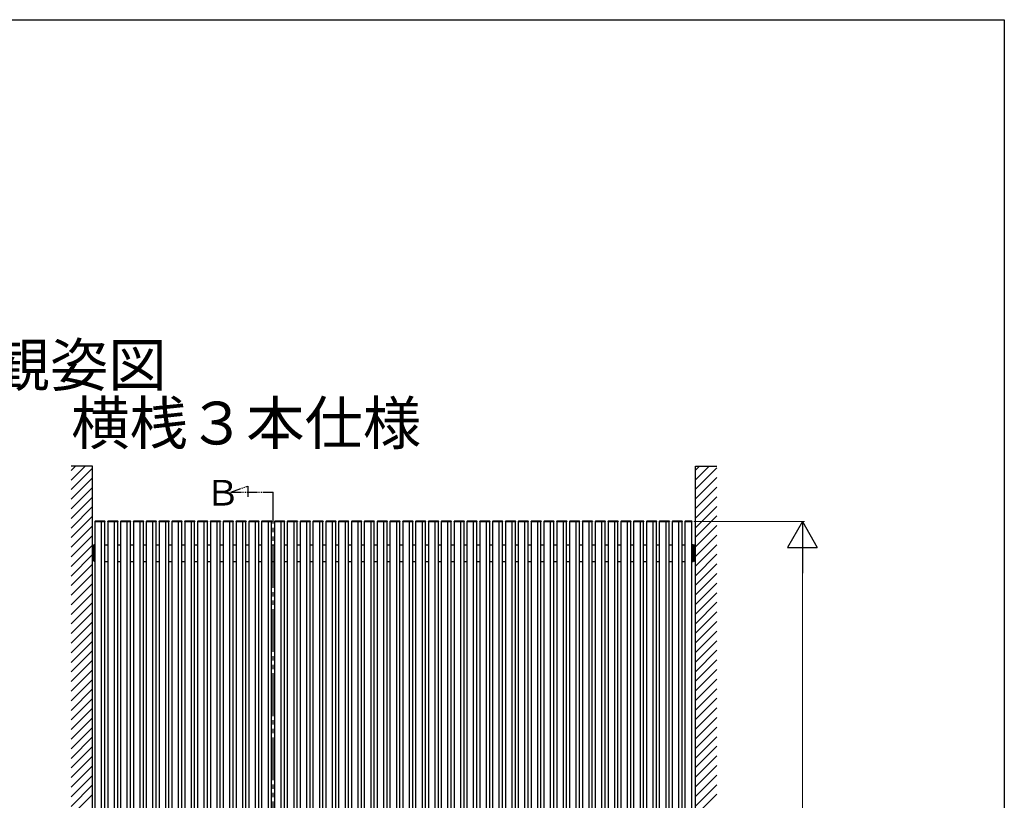
# Model space of a CAD drawing. Extents: x 0 to 1980, y 0 to 3204.
# Drawn here: x 1519 to 1980, y 2755 to 3120 of the extents above; entities that cross this region are included whole.
import ezdxf

# ---------------------------------------------------------------- set-up
doc = ezdxf.new("R2010")
doc.units = 0
doc.linetypes.add('YDIVIDE_1', pattern=[15, 10, -1, 1, -1, 1, -1])
doc.layers.add('USER1', color=3, linetype='CONTINUOUS')
doc.layers.add('YKK_ZWAK', color=7, linetype='CONTINUOUS')
doc.layers.add('YKK_A1', color=4, linetype='CONTINUOUS', lineweight=30)
doc.layers.add('YKK_D', color=6, linetype='CONTINUOUS', lineweight=13)
doc.styles.get("Standard").update_dxf_attribs({"font": 'txt', "bigfont": 'BIGFONT'})

msp = doc.modelspace()

# ---------------------------------------------------------------- linework, layer by layer
at = {"layer": 'YKK_A1'}
for p, q in [((1543.54, 2909.12), (1545.56, 2911.14)), ((1543.54, 2904.63), (1550.05, 2911.14)), ((1835.54, 2904.77), (1841.91, 2911.14)), ((1835.54, 2909.26), (1837.42, 2911.14)), ((1543.54, 2900.14), (1553.54, 2910.14)), ((1835.54, 2900.28), (1845.54, 2910.28)), ((1543.54, 2895.65), (1553.54, 2905.65)), ((1835.54, 2895.79), (1845.54, 2905.79)), ((1543.54, 2891.16), (1553.54, 2901.16)), ((1835.54, 2891.3), (1845.54, 2901.3)), ((1543.54, 2886.67), (1553.54, 2896.67)), ((1835.54, 2886.81), (1845.54, 2896.81)), ((1835.54, 2882.32), (1845.54, 2892.32)), ((1543.54, 2882.18), (1553.54, 2892.18)), ((1543.54, 2877.69), (1553.54, 2887.69)), ((1835.54, 2877.83), (1845.54, 2887.83)), ((1543.54, 2873.2), (1553.54, 2883.2)), ((1559.29, 2533.24), (1559.29, 2885.24)), ((1565.29, 2533.24), (1565.29, 2885.24)), ((1571.29, 2533.24), (1571.29, 2885.24)), ((1577.29, 2533.24), (1577.29, 2885.24)), ((1583.29, 2533.24), (1583.29, 2885.24)), ((1589.29, 2533.24), (1589.29, 2885.24)), ((1595.29, 2533.24), (1595.29, 2885.24)), ((1601.29, 2533.24), (1601.29, 2885.24)), ((1607.29, 2533.24), (1607.29, 2885.24)), ((1613.29, 2533.24), (1613.29, 2885.24)), ((1619.29, 2533.24), (1619.29, 2885.24)), ((1625.29, 2533.24), (1625.29, 2885.24)), ((1631.29, 2533.24), (1631.29, 2885.24)), ((1637.29, 2533.24), (1637.29, 2885.24)), ((1643.29, 2533.24), (1643.29, 2885.24)), ((1649.29, 2533.24), (1649.29, 2885.24)), ((1655.29, 2533.24), (1655.29, 2885.24)), ((1661.29, 2533.24), (1661.29, 2885.24)), ((1667.29, 2533.24), (1667.29, 2885.24)), ((1673.29, 2533.24), (1673.29, 2885.24)), ((1679.29, 2533.24), (1679.29, 2885.24)), ((1685.29, 2533.24), (1685.29, 2885.24)), ((1691.29, 2533.24), (1691.29, 2885.24)), ((1697.29, 2533.24), (1697.29, 2885.24)), ((1703.29, 2533.24), (1703.29, 2885.24)), ((1709.29, 2533.24), (1709.29, 2885.24)), ((1715.29, 2533.24), (1715.29, 2885.24)), ((1721.29, 2533.24), (1721.29, 2885.24)), ((1727.29, 2533.24), (1727.29, 2885.24)), ((1733.29, 2533.24), (1733.29, 2885.24)), ((1739.29, 2533.24), (1739.29, 2885.24)), ((1745.29, 2533.24), (1745.29, 2885.24)), ((1751.29, 2533.24), (1751.29, 2885.24)), ((1757.29, 2533.24), (1757.29, 2885.24)), ((1763.29, 2533.24), (1763.29, 2885.24)), ((1769.29, 2533.24), (1769.29, 2885.24)), ((1775.29, 2533.24), (1775.29, 2885.24)), ((1781.29, 2533.24), (1781.29, 2885.24)), ((1787.29, 2533.24), (1787.29, 2885.24)), ((1793.29, 2533.24), (1793.29, 2885.24)), ((1799.29, 2533.24), (1799.29, 2885.24)), ((1805.29, 2533.24), (1805.29, 2885.24)), ((1811.29, 2533.24), (1811.29, 2885.24)), ((1817.29, 2533.24), (1817.29, 2885.24)), ((1823.29, 2533.24), (1823.29, 2885.24)), ((1829.29, 2533.24), (1829.29, 2885.24)), ((1835.54, 2873.34), (1845.54, 2883.34)), ((1543.54, 2868.71), (1553.54, 2878.71)), ((1835.54, 2868.85), (1845.54, 2878.85)), ((1543.54, 2864.22), (1553.54, 2874.22)), ((1835.54, 2864.36), (1845.54, 2874.36)), ((1543.54, 2859.73), (1553.54, 2869.73)), ((1835.54, 2859.87), (1845.54, 2869.87)), ((1543.54, 2855.24), (1553.54, 2865.24)), ((1835.54, 2855.38), (1845.54, 2865.38)), ((1543.54, 2850.75), (1553.54, 2860.75)), ((1835.54, 2850.89), (1845.54, 2860.89)), ((1543.54, 2846.26), (1553.54, 2856.26)), ((1835.54, 2846.4), (1845.54, 2856.4)), ((1543.54, 2841.77), (1553.54, 2851.77)), ((1835.54, 2841.91), (1845.54, 2851.91)), ((1543.54, 2837.28), (1553.54, 2847.28)), ((1835.54, 2837.42), (1845.54, 2847.42)), ((1543.54, 2832.79), (1553.54, 2842.79)), ((1835.54, 2832.93), (1845.54, 2842.93)), ((1543.54, 2828.3), (1553.54, 2838.3)), ((1835.54, 2828.44), (1845.54, 2838.44)), ((1543.54, 2823.81), (1553.54, 2833.81)), ((1835.54, 2823.95), (1845.54, 2833.95)), ((1543.54, 2819.32), (1553.54, 2829.32)), ((1835.54, 2819.46), (1845.54, 2829.46)), ((1543.54, 2814.83), (1553.54, 2824.83)), ((1835.54, 2814.97), (1845.54, 2824.97)), ((1543.54, 2810.34), (1553.54, 2820.34)), ((1835.54, 2810.48), (1845.54, 2820.48)), ((1543.54, 2805.85), (1553.54, 2815.85)), ((1835.54, 2805.99), (1845.54, 2815.99)), ((1543.54, 2801.36), (1553.54, 2811.36)), ((1835.54, 2801.5), (1845.54, 2811.5)), ((1543.54, 2796.87), (1553.54, 2806.87)), ((1835.54, 2797.01), (1845.54, 2807.01)), ((1543.54, 2792.38), (1553.54, 2802.38)), ((1835.54, 2792.52), (1845.54, 2802.52)), ((1543.54, 2787.89), (1553.54, 2797.89)), ((1835.54, 2788.03), (1845.54, 2798.03)), ((1543.54, 2783.4), (1553.54, 2793.4)), ((1835.54, 2783.54), (1845.54, 2793.54)), ((1543.54, 2778.91), (1553.54, 2788.91)), ((1835.54, 2779.05), (1845.54, 2789.05)), ((1543.54, 2774.42), (1553.54, 2784.42)), ((1835.54, 2774.56), (1845.54, 2784.56)), ((1543.54, 2769.93), (1553.54, 2779.93)), ((1835.54, 2770.07), (1845.54, 2780.07)), ((1543.54, 2765.44), (1553.54, 2775.44)), ((1835.54, 2765.58), (1845.54, 2775.58)), ((1543.54, 2760.94), (1553.54, 2770.94)), ((1835.54, 2761.09), (1845.54, 2771.09)), ((1543.54, 2756.45), (1553.54, 2766.45)), ((1835.54, 2756.6), (1845.54, 2766.6)), ((1543.54, 2751.96), (1553.54, 2761.96)), ((1835.54, 2752.11), (1845.54, 2762.11)), ((1543.54, 2747.47), (1553.54, 2757.47)), ((1835.54, 2747.62), (1845.54, 2757.62))]:
    msp.add_line(p, q, dxfattribs=at)
at = {"layer": 'YKK_A1', "ltscale": 0.5}
for p, q in [((1553.54, 2911.14), (1543.54, 2911.14)), ((1553.54, 2521.14), (1553.54, 2911.14)), ((1835.54, 2521.14), (1835.54, 2911.14)), ((1835.54, 2911.14), (1845.54, 2911.14)), ((1554.74, 2885.24), (1554.74, 2885.4)), ((1554.74, 2885.24), (1554.84, 2885.24)), ((1554.79, 2533.24), (1554.79, 2885.24)), ((1554.84, 2885.49), (1559.23, 2885.49)), ((1554.84, 2885.24), (1557.84, 2885.24)), ((1557.79, 2533.24), (1557.79, 2885.24)), ((1557.83, 2885.4), (1557.84, 2885.24)), ((1557.84, 2885.24), (1559.24, 2885.24)), ((1559.24, 2885.24), (1559.34, 2885.24)), ((1559.33, 2885.4), (1559.34, 2885.24)), ((1560.74, 2885.24), (1560.74, 2885.4)), ((1560.74, 2885.24), (1560.84, 2885.24)), ((1560.79, 2533.24), (1560.79, 2885.24)), ((1560.84, 2885.49), (1565.23, 2885.49)), ((1560.84, 2885.24), (1563.84, 2885.24)), ((1563.79, 2533.24), (1563.79, 2885.24)), ((1563.83, 2885.4), (1563.84, 2885.24)), ((1563.84, 2885.24), (1565.24, 2885.24)), ((1565.24, 2885.24), (1565.34, 2885.24)), ((1565.33, 2885.4), (1565.34, 2885.24)), ((1566.74, 2885.24), (1566.74, 2885.4)), ((1566.74, 2885.24), (1566.84, 2885.24)), ((1566.79, 2533.24), (1566.79, 2885.24)), ((1566.84, 2885.49), (1571.23, 2885.49)), ((1566.84, 2885.24), (1569.84, 2885.24)), ((1569.79, 2533.24), (1569.79, 2885.24)), ((1569.83, 2885.4), (1569.84, 2885.24)), ((1569.84, 2885.24), (1571.24, 2885.24)), ((1571.24, 2885.24), (1571.34, 2885.24)), ((1571.33, 2885.4), (1571.34, 2885.24)), ((1572.74, 2885.24), (1572.74, 2885.4)), ((1572.74, 2885.24), (1572.84, 2885.24)), ((1572.79, 2533.24), (1572.79, 2885.24)), ((1572.84, 2885.49), (1577.23, 2885.49)), ((1572.84, 2885.24), (1575.84, 2885.24)), ((1575.79, 2533.24), (1575.79, 2885.24)), ((1575.83, 2885.4), (1575.84, 2885.24)), ((1575.84, 2885.24), (1577.24, 2885.24)), ((1577.24, 2885.24), (1577.34, 2885.24)), ((1577.33, 2885.4), (1577.34, 2885.24)), ((1578.74, 2885.24), (1578.74, 2885.4)), ((1578.74, 2885.24), (1578.84, 2885.24)), ((1578.79, 2533.24), (1578.79, 2885.24)), ((1578.84, 2885.49), (1583.23, 2885.49)), ((1578.84, 2885.24), (1581.84, 2885.24)), ((1581.79, 2533.24), (1581.79, 2885.24)), ((1581.83, 2885.4), (1581.84, 2885.24)), ((1581.84, 2885.24), (1583.24, 2885.24)), ((1583.24, 2885.24), (1583.34, 2885.24)), ((1583.33, 2885.4), (1583.34, 2885.24)), ((1584.74, 2885.24), (1584.74, 2885.4)), ((1584.74, 2885.24), (1584.84, 2885.24)), ((1584.79, 2533.24), (1584.79, 2885.24)), ((1584.84, 2885.49), (1589.23, 2885.49)), ((1584.84, 2885.24), (1587.84, 2885.24)), ((1587.79, 2533.24), (1587.79, 2885.24)), ((1587.83, 2885.4), (1587.84, 2885.24)), ((1587.84, 2885.24), (1589.24, 2885.24)), ((1589.24, 2885.24), (1589.34, 2885.24)), ((1589.33, 2885.4), (1589.34, 2885.24)), ((1590.74, 2885.24), (1590.74, 2885.4)), ((1590.74, 2885.24), (1590.84, 2885.24)), ((1590.79, 2533.24), (1590.79, 2885.24)), ((1590.84, 2885.49), (1595.23, 2885.49)), ((1590.84, 2885.24), (1593.84, 2885.24)), ((1593.79, 2533.24), (1593.79, 2885.24)), ((1593.83, 2885.4), (1593.84, 2885.24)), ((1593.84, 2885.24), (1595.24, 2885.24)), ((1595.24, 2885.24), (1595.34, 2885.24)), ((1595.33, 2885.4), (1595.34, 2885.24)), ((1596.74, 2885.24), (1596.74, 2885.4)), ((1596.74, 2885.24), (1596.84, 2885.24)), ((1596.79, 2533.24), (1596.79, 2885.24)), ((1596.84, 2885.49), (1601.23, 2885.49)), ((1596.84, 2885.24), (1599.84, 2885.24)), ((1599.79, 2533.24), (1599.79, 2885.24)), ((1599.83, 2885.4), (1599.84, 2885.24)), ((1599.84, 2885.24), (1601.24, 2885.24)), ((1601.24, 2885.24), (1601.34, 2885.24)), ((1601.33, 2885.4), (1601.34, 2885.24)), ((1602.74, 2885.24), (1602.74, 2885.4)), ((1602.74, 2885.24), (1602.84, 2885.24)), ((1602.79, 2533.24), (1602.79, 2885.24)), ((1602.84, 2885.49), (1607.23, 2885.49)), ((1602.84, 2885.24), (1605.84, 2885.24)), ((1605.79, 2533.24), (1605.79, 2885.24)), ((1605.83, 2885.4), (1605.84, 2885.24)), ((1605.84, 2885.24), (1607.24, 2885.24)), ((1607.24, 2885.24), (1607.34, 2885.24)), ((1607.33, 2885.4), (1607.34, 2885.24)), ((1608.74, 2885.24), (1608.74, 2885.4)), ((1608.74, 2885.24), (1608.84, 2885.24)), ((1608.79, 2533.24), (1608.79, 2885.24)), ((1608.84, 2885.49), (1613.23, 2885.49)), ((1608.84, 2885.24), (1611.84, 2885.24)), ((1611.79, 2533.24), (1611.79, 2885.24)), ((1611.83, 2885.4), (1611.84, 2885.24)), ((1611.84, 2885.24), (1613.24, 2885.24)), ((1613.24, 2885.24), (1613.34, 2885.24)), ((1613.33, 2885.4), (1613.34, 2885.24)), ((1614.74, 2885.24), (1614.74, 2885.4)), ((1614.74, 2885.24), (1614.84, 2885.24)), ((1614.79, 2533.24), (1614.79, 2885.24)), ((1614.84, 2885.49), (1619.23, 2885.49)), ((1614.84, 2885.24), (1617.84, 2885.24)), ((1617.79, 2533.24), (1617.79, 2885.24)), ((1617.83, 2885.4), (1617.84, 2885.24)), ((1617.84, 2885.24), (1619.24, 2885.24)), ((1619.24, 2885.24), (1619.34, 2885.24)), ((1619.33, 2885.4), (1619.34, 2885.24)), ((1620.74, 2885.24), (1620.74, 2885.4)), ((1620.74, 2885.24), (1620.84, 2885.24)), ((1620.79, 2533.24), (1620.79, 2885.24)), ((1620.84, 2885.49), (1625.23, 2885.49)), ((1620.84, 2885.24), (1623.84, 2885.24)), ((1623.79, 2533.24), (1623.79, 2885.24)), ((1623.83, 2885.4), (1623.84, 2885.24)), ((1623.84, 2885.24), (1625.24, 2885.24)), ((1625.24, 2885.24), (1625.34, 2885.24)), ((1625.33, 2885.4), (1625.34, 2885.24)), ((1626.74, 2885.24), (1626.74, 2885.4)), ((1626.74, 2885.24), (1626.84, 2885.24)), ((1626.79, 2533.24), (1626.79, 2885.24)), ((1626.84, 2885.49), (1631.23, 2885.49)), ((1626.84, 2885.24), (1629.84, 2885.24)), ((1629.79, 2533.24), (1629.79, 2885.24)), ((1629.83, 2885.4), (1629.84, 2885.24)), ((1629.84, 2885.24), (1631.24, 2885.24)), ((1631.24, 2885.24), (1631.34, 2885.24)), ((1631.33, 2885.4), (1631.34, 2885.24)), ((1632.74, 2885.24), (1632.74, 2885.4)), ((1632.74, 2885.24), (1632.84, 2885.24)), ((1632.79, 2533.24), (1632.79, 2885.24)), ((1632.84, 2885.49), (1637.23, 2885.49)), ((1632.84, 2885.24), (1635.84, 2885.24)), ((1635.79, 2533.24), (1635.79, 2885.24)), ((1635.83, 2885.4), (1635.84, 2885.24)), ((1635.84, 2885.24), (1637.24, 2885.24)), ((1637.24, 2885.24), (1637.34, 2885.24)), ((1637.33, 2885.4), (1637.34, 2885.24)), ((1638.74, 2885.24), (1638.74, 2885.4)), ((1638.74, 2885.24), (1638.84, 2885.24)), ((1638.79, 2533.24), (1638.79, 2885.24)), ((1638.84, 2885.49), (1643.23, 2885.49)), ((1638.84, 2885.24), (1641.84, 2885.24)), ((1641.79, 2533.24), (1641.79, 2885.24)), ((1641.83, 2885.4), (1641.84, 2885.24)), ((1641.84, 2885.24), (1643.24, 2885.24)), ((1643.24, 2885.24), (1643.34, 2885.24)), ((1643.33, 2885.4), (1643.34, 2885.24)), ((1644.74, 2885.24), (1644.74, 2885.4)), ((1644.74, 2885.24), (1644.84, 2885.24)), ((1644.79, 2533.24), (1644.79, 2885.24)), ((1644.84, 2885.49), (1649.23, 2885.49)), ((1644.84, 2885.24), (1647.84, 2885.24)), ((1647.79, 2533.24), (1647.79, 2885.24)), ((1647.83, 2885.4), (1647.84, 2885.24)), ((1647.84, 2885.24), (1649.24, 2885.24)), ((1649.24, 2885.24), (1649.34, 2885.24)), ((1649.33, 2885.4), (1649.34, 2885.24)), ((1650.74, 2885.24), (1650.74, 2885.4)), ((1650.74, 2885.24), (1650.84, 2885.24)), ((1650.79, 2533.24), (1650.79, 2885.24)), ((1650.84, 2885.49), (1655.23, 2885.49)), ((1650.84, 2885.24), (1653.84, 2885.24)), ((1653.79, 2533.24), (1653.79, 2885.24)), ((1653.83, 2885.4), (1653.84, 2885.24)), ((1653.84, 2885.24), (1655.24, 2885.24)), ((1655.24, 2885.24), (1655.34, 2885.24)), ((1655.33, 2885.4), (1655.34, 2885.24)), ((1656.74, 2885.24), (1656.74, 2885.4)), ((1656.74, 2885.24), (1656.84, 2885.24)), ((1656.79, 2533.24), (1656.79, 2885.24)), ((1656.84, 2885.49), (1661.23, 2885.49)), ((1656.84, 2885.24), (1659.84, 2885.24)), ((1659.79, 2533.24), (1659.79, 2885.24)), ((1659.83, 2885.4), (1659.84, 2885.24)), ((1659.84, 2885.24), (1661.24, 2885.24)), ((1661.24, 2885.24), (1661.34, 2885.24)), ((1661.33, 2885.4), (1661.34, 2885.24)), ((1662.74, 2885.24), (1662.74, 2885.4)), ((1662.74, 2885.24), (1662.84, 2885.24)), ((1662.79, 2533.24), (1662.79, 2885.24)), ((1662.84, 2885.49), (1667.23, 2885.49)), ((1662.84, 2885.24), (1665.84, 2885.24)), ((1665.79, 2533.24), (1665.79, 2885.24)), ((1665.83, 2885.4), (1665.84, 2885.24)), ((1665.84, 2885.24), (1667.24, 2885.24)), ((1667.24, 2885.24), (1667.34, 2885.24)), ((1667.33, 2885.4), (1667.34, 2885.24)), ((1668.74, 2885.24), (1668.74, 2885.4)), ((1668.74, 2885.24), (1668.84, 2885.24)), ((1668.79, 2533.24), (1668.79, 2885.24)), ((1668.84, 2885.49), (1673.23, 2885.49)), ((1668.84, 2885.24), (1671.84, 2885.24)), ((1671.79, 2533.24), (1671.79, 2885.24)), ((1671.83, 2885.4), (1671.84, 2885.24)), ((1671.84, 2885.24), (1673.24, 2885.24)), ((1673.24, 2885.24), (1673.34, 2885.24)), ((1673.33, 2885.4), (1673.34, 2885.24)), ((1674.74, 2885.24), (1674.74, 2885.4)), ((1674.74, 2885.24), (1674.84, 2885.24)), ((1674.79, 2533.24), (1674.79, 2885.24)), ((1674.84, 2885.49), (1679.23, 2885.49)), ((1674.84, 2885.24), (1677.84, 2885.24)), ((1677.79, 2533.24), (1677.79, 2885.24)), ((1677.83, 2885.4), (1677.84, 2885.24)), ((1677.84, 2885.24), (1679.24, 2885.24)), ((1679.24, 2885.24), (1679.34, 2885.24)), ((1679.33, 2885.4), (1679.34, 2885.24)), ((1680.74, 2885.24), (1680.74, 2885.4)), ((1680.74, 2885.24), (1680.84, 2885.24)), ((1680.79, 2533.24), (1680.79, 2885.24)), ((1680.84, 2885.49), (1685.23, 2885.49)), ((1680.84, 2885.24), (1683.84, 2885.24)), ((1683.79, 2533.24), (1683.79, 2885.24)), ((1683.83, 2885.4), (1683.84, 2885.24)), ((1683.84, 2885.24), (1685.24, 2885.24)), ((1685.24, 2885.24), (1685.34, 2885.24)), ((1685.33, 2885.4), (1685.34, 2885.24)), ((1686.74, 2885.24), (1686.74, 2885.4)), ((1686.74, 2885.24), (1686.84, 2885.24)), ((1686.79, 2533.24), (1686.79, 2885.24)), ((1686.84, 2885.49), (1691.23, 2885.49)), ((1686.84, 2885.24), (1689.84, 2885.24)), ((1689.79, 2533.24), (1689.79, 2885.24)), ((1689.83, 2885.4), (1689.84, 2885.24)), ((1689.84, 2885.24), (1691.24, 2885.24)), ((1691.24, 2885.24), (1691.34, 2885.24)), ((1691.33, 2885.4), (1691.34, 2885.24)), ((1692.74, 2885.24), (1692.74, 2885.4)), ((1692.74, 2885.24), (1692.84, 2885.24)), ((1692.79, 2533.24), (1692.79, 2885.24)), ((1692.84, 2885.49), (1697.23, 2885.49)), ((1692.84, 2885.24), (1695.84, 2885.24)), ((1695.79, 2533.24), (1695.79, 2885.24)), ((1695.83, 2885.4), (1695.84, 2885.24)), ((1695.84, 2885.24), (1697.24, 2885.24)), ((1697.24, 2885.24), (1697.34, 2885.24)), ((1697.33, 2885.4), (1697.34, 2885.24)), ((1698.74, 2885.24), (1698.74, 2885.4)), ((1698.74, 2885.24), (1698.84, 2885.24)), ((1698.79, 2533.24), (1698.79, 2885.24)), ((1698.84, 2885.49), (1703.23, 2885.49)), ((1698.84, 2885.24), (1701.84, 2885.24)), ((1701.79, 2533.24), (1701.79, 2885.24)), ((1701.83, 2885.4), (1701.84, 2885.24)), ((1701.84, 2885.24), (1703.24, 2885.24)), ((1703.24, 2885.24), (1703.34, 2885.24)), ((1703.33, 2885.4), (1703.34, 2885.24)), ((1704.74, 2885.24), (1704.74, 2885.4)), ((1704.74, 2885.24), (1704.84, 2885.24)), ((1704.79, 2533.24), (1704.79, 2885.24)), ((1704.84, 2885.49), (1709.23, 2885.49)), ((1704.84, 2885.24), (1707.84, 2885.24)), ((1707.79, 2533.24), (1707.79, 2885.24)), ((1707.83, 2885.4), (1707.84, 2885.24)), ((1707.84, 2885.24), (1709.24, 2885.24)), ((1709.24, 2885.24), (1709.34, 2885.24)), ((1709.33, 2885.4), (1709.34, 2885.24)), ((1710.74, 2885.24), (1710.74, 2885.4)), ((1710.74, 2885.24), (1710.84, 2885.24)), ((1710.79, 2533.24), (1710.79, 2885.24)), ((1710.84, 2885.49), (1715.23, 2885.49)), ((1710.84, 2885.24), (1713.84, 2885.24)), ((1713.79, 2533.24), (1713.79, 2885.24)), ((1713.83, 2885.4), (1713.84, 2885.24)), ((1713.84, 2885.24), (1715.24, 2885.24)), ((1715.24, 2885.24), (1715.34, 2885.24)), ((1715.33, 2885.4), (1715.34, 2885.24)), ((1716.74, 2885.24), (1716.74, 2885.4)), ((1716.74, 2885.24), (1716.84, 2885.24)), ((1716.79, 2533.24), (1716.79, 2885.24)), ((1716.84, 2885.49), (1721.23, 2885.49)), ((1716.84, 2885.24), (1719.84, 2885.24)), ((1719.79, 2533.24), (1719.79, 2885.24)), ((1719.83, 2885.4), (1719.84, 2885.24)), ((1719.84, 2885.24), (1721.24, 2885.24)), ((1721.24, 2885.24), (1721.34, 2885.24)), ((1721.33, 2885.4), (1721.34, 2885.24)), ((1722.74, 2885.24), (1722.74, 2885.4)), ((1722.74, 2885.24), (1722.84, 2885.24)), ((1722.79, 2533.24), (1722.79, 2885.24)), ((1722.84, 2885.49), (1727.23, 2885.49)), ((1722.84, 2885.24), (1725.84, 2885.24)), ((1725.79, 2533.24), (1725.79, 2885.24)), ((1725.83, 2885.4), (1725.84, 2885.24)), ((1725.84, 2885.24), (1727.24, 2885.24)), ((1727.24, 2885.24), (1727.34, 2885.24)), ((1727.33, 2885.4), (1727.34, 2885.24)), ((1728.74, 2885.24), (1728.74, 2885.4)), ((1728.74, 2885.24), (1728.84, 2885.24)), ((1728.79, 2533.24), (1728.79, 2885.24)), ((1728.84, 2885.49), (1733.23, 2885.49)), ((1728.84, 2885.24), (1731.84, 2885.24)), ((1731.79, 2533.24), (1731.79, 2885.24)), ((1731.83, 2885.4), (1731.84, 2885.24)), ((1731.84, 2885.24), (1733.24, 2885.24)), ((1733.24, 2885.24), (1733.34, 2885.24)), ((1733.33, 2885.4), (1733.34, 2885.24)), ((1734.74, 2885.24), (1734.74, 2885.4)), ((1734.74, 2885.24), (1734.84, 2885.24)), ((1734.79, 2533.24), (1734.79, 2885.24)), ((1734.84, 2885.49), (1739.23, 2885.49)), ((1734.84, 2885.24), (1737.84, 2885.24)), ((1737.79, 2533.24), (1737.79, 2885.24)), ((1737.83, 2885.4), (1737.84, 2885.24)), ((1737.84, 2885.24), (1739.24, 2885.24)), ((1739.24, 2885.24), (1739.34, 2885.24)), ((1739.33, 2885.4), (1739.34, 2885.24)), ((1740.74, 2885.24), (1740.74, 2885.4)), ((1740.74, 2885.24), (1740.84, 2885.24)), ((1740.79, 2533.24), (1740.79, 2885.24)), ((1740.84, 2885.49), (1745.23, 2885.49)), ((1740.84, 2885.24), (1743.84, 2885.24)), ((1743.79, 2533.24), (1743.79, 2885.24)), ((1743.83, 2885.4), (1743.84, 2885.24)), ((1743.84, 2885.24), (1745.24, 2885.24)), ((1745.24, 2885.24), (1745.34, 2885.24)), ((1745.33, 2885.4), (1745.34, 2885.24)), ((1746.74, 2885.24), (1746.74, 2885.4)), ((1746.74, 2885.24), (1746.84, 2885.24)), ((1746.79, 2533.24), (1746.79, 2885.24)), ((1746.84, 2885.49), (1751.23, 2885.49)), ((1746.84, 2885.24), (1749.84, 2885.24)), ((1749.79, 2533.24), (1749.79, 2885.24)), ((1749.83, 2885.4), (1749.84, 2885.24)), ((1749.84, 2885.24), (1751.24, 2885.24)), ((1751.24, 2885.24), (1751.34, 2885.24)), ((1751.33, 2885.4), (1751.34, 2885.24)), ((1752.74, 2885.24), (1752.74, 2885.4)), ((1752.74, 2885.24), (1752.84, 2885.24)), ((1752.79, 2533.24), (1752.79, 2885.24)), ((1752.84, 2885.49), (1757.23, 2885.49)), ((1752.84, 2885.24), (1755.84, 2885.24)), ((1755.79, 2533.24), (1755.79, 2885.24)), ((1755.83, 2885.4), (1755.84, 2885.24)), ((1755.84, 2885.24), (1757.24, 2885.24)), ((1757.24, 2885.24), (1757.34, 2885.24)), ((1757.33, 2885.4), (1757.34, 2885.24)), ((1758.74, 2885.24), (1758.74, 2885.4)), ((1758.74, 2885.24), (1758.84, 2885.24)), ((1758.79, 2533.24), (1758.79, 2885.24)), ((1758.84, 2885.49), (1763.23, 2885.49)), ((1758.84, 2885.24), (1761.84, 2885.24)), ((1761.79, 2533.24), (1761.79, 2885.24)), ((1761.83, 2885.4), (1761.84, 2885.24)), ((1761.84, 2885.24), (1763.24, 2885.24)), ((1763.24, 2885.24), (1763.34, 2885.24)), ((1763.33, 2885.4), (1763.34, 2885.24)), ((1764.74, 2885.24), (1764.74, 2885.4)), ((1764.74, 2885.24), (1764.84, 2885.24)), ((1764.79, 2533.24), (1764.79, 2885.24)), ((1764.84, 2885.49), (1769.23, 2885.49)), ((1764.84, 2885.24), (1767.84, 2885.24)), ((1767.79, 2533.24), (1767.79, 2885.24)), ((1767.83, 2885.4), (1767.84, 2885.24)), ((1767.84, 2885.24), (1769.24, 2885.24)), ((1769.24, 2885.24), (1769.34, 2885.24)), ((1769.33, 2885.4), (1769.34, 2885.24)), ((1770.74, 2885.24), (1770.74, 2885.4)), ((1770.74, 2885.24), (1770.84, 2885.24)), ((1770.79, 2533.24), (1770.79, 2885.24)), ((1770.84, 2885.49), (1775.23, 2885.49)), ((1770.84, 2885.24), (1773.84, 2885.24)), ((1773.79, 2533.24), (1773.79, 2885.24)), ((1773.83, 2885.4), (1773.84, 2885.24)), ((1773.84, 2885.24), (1775.24, 2885.24)), ((1775.24, 2885.24), (1775.34, 2885.24)), ((1775.33, 2885.4), (1775.34, 2885.24)), ((1776.74, 2885.24), (1776.74, 2885.4)), ((1776.74, 2885.24), (1776.84, 2885.24)), ((1776.79, 2533.24), (1776.79, 2885.24)), ((1776.84, 2885.49), (1781.23, 2885.49)), ((1776.84, 2885.24), (1779.84, 2885.24)), ((1779.79, 2533.24), (1779.79, 2885.24)), ((1779.83, 2885.4), (1779.84, 2885.24)), ((1779.84, 2885.24), (1781.24, 2885.24)), ((1781.24, 2885.24), (1781.34, 2885.24)), ((1781.33, 2885.4), (1781.34, 2885.24)), ((1782.74, 2885.24), (1782.74, 2885.4)), ((1782.74, 2885.24), (1782.84, 2885.24)), ((1782.79, 2533.24), (1782.79, 2885.24)), ((1782.84, 2885.49), (1787.23, 2885.49)), ((1782.84, 2885.24), (1785.84, 2885.24)), ((1785.79, 2533.24), (1785.79, 2885.24)), ((1785.83, 2885.4), (1785.84, 2885.24)), ((1785.84, 2885.24), (1787.24, 2885.24)), ((1787.24, 2885.24), (1787.34, 2885.24)), ((1787.33, 2885.4), (1787.34, 2885.24)), ((1788.74, 2885.24), (1788.74, 2885.4)), ((1788.74, 2885.24), (1788.84, 2885.24)), ((1788.79, 2533.24), (1788.79, 2885.24)), ((1788.84, 2885.49), (1793.23, 2885.49)), ((1788.84, 2885.24), (1791.84, 2885.24)), ((1791.79, 2533.24), (1791.79, 2885.24)), ((1791.83, 2885.4), (1791.84, 2885.24)), ((1791.84, 2885.24), (1793.24, 2885.24)), ((1793.24, 2885.24), (1793.34, 2885.24)), ((1793.33, 2885.4), (1793.34, 2885.24)), ((1794.74, 2885.24), (1794.74, 2885.4)), ((1794.74, 2885.24), (1794.84, 2885.24)), ((1794.79, 2533.24), (1794.79, 2885.24)), ((1794.84, 2885.49), (1799.23, 2885.49)), ((1794.84, 2885.24), (1797.84, 2885.24)), ((1797.79, 2533.24), (1797.79, 2885.24)), ((1797.83, 2885.4), (1797.84, 2885.24)), ((1797.84, 2885.24), (1799.24, 2885.24)), ((1799.24, 2885.24), (1799.34, 2885.24)), ((1799.33, 2885.4), (1799.34, 2885.24)), ((1800.74, 2885.24), (1800.74, 2885.4)), ((1800.74, 2885.24), (1800.84, 2885.24)), ((1800.79, 2533.24), (1800.79, 2885.24)), ((1800.84, 2885.49), (1805.23, 2885.49)), ((1800.84, 2885.24), (1803.84, 2885.24)), ((1803.79, 2533.24), (1803.79, 2885.24)), ((1803.83, 2885.4), (1803.84, 2885.24)), ((1803.84, 2885.24), (1805.24, 2885.24)), ((1805.24, 2885.24), (1805.34, 2885.24)), ((1805.33, 2885.4), (1805.34, 2885.24)), ((1806.74, 2885.24), (1806.74, 2885.4)), ((1806.74, 2885.24), (1806.84, 2885.24)), ((1806.79, 2533.24), (1806.79, 2885.24)), ((1806.84, 2885.49), (1811.23, 2885.49)), ((1806.84, 2885.24), (1809.84, 2885.24)), ((1809.79, 2533.24), (1809.79, 2885.24)), ((1809.83, 2885.4), (1809.84, 2885.24)), ((1809.84, 2885.24), (1811.24, 2885.24)), ((1811.24, 2885.24), (1811.34, 2885.24)), ((1811.33, 2885.4), (1811.34, 2885.24)), ((1812.74, 2885.24), (1812.74, 2885.4)), ((1812.74, 2885.24), (1812.84, 2885.24)), ((1812.79, 2533.24), (1812.79, 2885.24)), ((1812.84, 2885.49), (1817.23, 2885.49)), ((1812.84, 2885.24), (1815.84, 2885.24)), ((1815.79, 2533.24), (1815.79, 2885.24)), ((1815.83, 2885.4), (1815.84, 2885.24)), ((1815.84, 2885.24), (1817.24, 2885.24)), ((1817.24, 2885.24), (1817.34, 2885.24)), ((1817.33, 2885.4), (1817.34, 2885.24)), ((1818.74, 2885.24), (1818.74, 2885.4)), ((1818.74, 2885.24), (1818.84, 2885.24)), ((1818.79, 2533.24), (1818.79, 2885.24)), ((1818.84, 2885.49), (1823.23, 2885.49)), ((1818.84, 2885.24), (1821.84, 2885.24)), ((1821.79, 2533.24), (1821.79, 2885.24)), ((1821.83, 2885.4), (1821.84, 2885.24)), ((1821.84, 2885.24), (1823.24, 2885.24)), ((1823.24, 2885.24), (1823.34, 2885.24)), ((1823.33, 2885.4), (1823.34, 2885.24)), ((1824.74, 2885.24), (1824.74, 2885.4)), ((1824.74, 2885.24), (1824.84, 2885.24)), ((1824.79, 2533.24), (1824.79, 2885.24)), ((1824.84, 2885.49), (1829.23, 2885.49)), ((1824.84, 2885.24), (1827.84, 2885.24)), ((1827.79, 2533.24), (1827.79, 2885.24)), ((1827.83, 2885.4), (1827.84, 2885.24)), ((1827.84, 2885.24), (1829.24, 2885.24)), ((1829.24, 2885.24), (1829.34, 2885.24)), ((1829.33, 2885.4), (1829.34, 2885.24)), ((1830.74, 2885.24), (1830.74, 2885.4)), ((1830.74, 2885.24), (1830.84, 2885.24)), ((1830.79, 2533.24), (1830.79, 2885.24)), ((1830.84, 2885.49), (1833.73, 2885.49)), ((1830.84, 2885.24), (1833.84, 2885.24)), ((1833.79, 2533.24), (1833.79, 2885.24)), ((1833.83, 2885.4), (1833.84, 2885.24)), ((1554.04, 2874.16), (1554.04, 2866.83)), ((1554.29, 2874.26), (1554.13, 2874.26)), ((1554.29, 2866.72), (1554.29, 2874.26)), ((1554.54, 2874.24), (1554.29, 2874.24)), ((1554.29, 2874.24), (1554.79, 2874.24)), ((1554.29, 2866.74), (1554.29, 2874.24)), ((1554.54, 2866.49), (1554.54, 2874.24)), ((1554.54, 2874.24), (1554.79, 2874.24)), ((1559.29, 2874.24), (1560.79, 2874.24)), ((1565.29, 2874.24), (1566.79, 2874.24)), ((1571.29, 2874.24), (1572.79, 2874.24)), ((1577.29, 2874.24), (1578.79, 2874.24)), ((1583.29, 2874.24), (1584.79, 2874.24)), ((1589.29, 2874.24), (1590.79, 2874.24)), ((1595.29, 2874.24), (1596.79, 2874.24)), ((1601.29, 2874.24), (1602.79, 2874.24)), ((1607.29, 2874.24), (1608.79, 2874.24)), ((1613.29, 2874.24), (1614.79, 2874.24)), ((1619.29, 2874.24), (1620.79, 2874.24)), ((1625.29, 2874.24), (1626.79, 2874.24)), ((1631.29, 2874.24), (1632.79, 2874.24)), ((1637.29, 2874.24), (1638.79, 2874.24)), ((1643.29, 2874.24), (1644.79, 2874.24)), ((1649.29, 2874.24), (1650.79, 2874.24)), ((1655.29, 2874.24), (1656.79, 2874.24)), ((1661.29, 2874.24), (1662.79, 2874.24)), ((1667.29, 2874.24), (1668.79, 2874.24)), ((1673.29, 2874.24), (1674.79, 2874.24)), ((1679.29, 2874.24), (1680.79, 2874.24)), ((1685.29, 2874.24), (1686.79, 2874.24)), ((1691.29, 2874.24), (1692.79, 2874.24)), ((1697.29, 2874.24), (1698.79, 2874.24)), ((1703.29, 2874.24), (1704.79, 2874.24)), ((1709.29, 2874.24), (1710.79, 2874.24)), ((1715.29, 2874.24), (1716.79, 2874.24)), ((1721.29, 2874.24), (1722.79, 2874.24)), ((1727.29, 2874.24), (1728.79, 2874.24)), ((1733.29, 2874.24), (1734.79, 2874.24)), ((1739.29, 2874.24), (1740.79, 2874.24)), ((1745.29, 2874.24), (1746.79, 2874.24)), ((1751.29, 2874.24), (1752.79, 2874.24)), ((1757.29, 2874.24), (1758.79, 2874.24)), ((1763.29, 2874.24), (1764.79, 2874.24)), ((1769.29, 2874.24), (1770.79, 2874.24)), ((1775.29, 2874.24), (1776.79, 2874.24)), ((1781.29, 2874.24), (1782.79, 2874.24)), ((1787.29, 2874.24), (1788.79, 2874.24)), ((1793.29, 2874.24), (1794.79, 2874.24)), ((1799.29, 2874.24), (1800.79, 2874.24)), ((1805.29, 2874.24), (1806.79, 2874.24)), ((1811.29, 2874.24), (1812.79, 2874.24)), ((1817.29, 2874.24), (1818.79, 2874.24)), ((1823.29, 2874.24), (1824.79, 2874.24)), ((1829.29, 2874.24), (1830.79, 2874.24)), ((1833.79, 2874.24), (1834.79, 2874.24)), ((1834.54, 2874.24), (1833.79, 2874.24)), ((1834.54, 2866.49), (1834.54, 2874.24)), ((1834.79, 2874.26), (1834.94, 2874.26)), ((1834.79, 2866.72), (1834.79, 2874.26)), ((1834.79, 2866.74), (1834.79, 2874.24)), ((1835.04, 2874.16), (1835.04, 2866.83)), ((1554.29, 2866.72), (1554.13, 2866.73)), ((1554.29, 2866.74), (1554.54, 2866.74)), ((1554.54, 2866.49), (1554.79, 2866.49)), ((1559.29, 2866.49), (1560.79, 2866.49)), ((1565.29, 2866.49), (1566.79, 2866.49)), ((1571.29, 2866.49), (1572.79, 2866.49)), ((1577.29, 2866.49), (1578.79, 2866.49)), ((1583.29, 2866.49), (1584.79, 2866.49)), ((1589.29, 2866.49), (1590.79, 2866.49)), ((1595.29, 2866.49), (1596.79, 2866.49)), ((1601.29, 2866.49), (1602.79, 2866.49)), ((1607.29, 2866.49), (1608.79, 2866.49)), ((1613.29, 2866.49), (1614.79, 2866.49)), ((1619.29, 2866.49), (1620.79, 2866.49)), ((1625.29, 2866.49), (1626.79, 2866.49)), ((1631.29, 2866.49), (1632.79, 2866.49)), ((1637.29, 2866.49), (1638.79, 2866.49)), ((1643.29, 2866.49), (1644.79, 2866.49)), ((1649.29, 2866.49), (1650.79, 2866.49)), ((1655.29, 2866.49), (1656.79, 2866.49)), ((1661.29, 2866.49), (1662.79, 2866.49)), ((1667.29, 2866.49), (1668.79, 2866.49)), ((1673.29, 2866.49), (1674.79, 2866.49)), ((1679.29, 2866.49), (1680.79, 2866.49)), ((1685.29, 2866.49), (1686.79, 2866.49)), ((1691.29, 2866.49), (1692.79, 2866.49)), ((1697.29, 2866.49), (1698.79, 2866.49)), ((1703.29, 2866.49), (1704.79, 2866.49)), ((1709.29, 2866.49), (1710.79, 2866.49)), ((1715.29, 2866.49), (1716.79, 2866.49)), ((1721.29, 2866.49), (1722.79, 2866.49)), ((1727.29, 2866.49), (1728.79, 2866.49)), ((1733.29, 2866.49), (1734.79, 2866.49)), ((1739.29, 2866.49), (1740.79, 2866.49)), ((1745.29, 2866.49), (1746.79, 2866.49)), ((1751.29, 2866.49), (1752.79, 2866.49)), ((1757.29, 2866.49), (1758.79, 2866.49)), ((1763.29, 2866.49), (1764.79, 2866.49)), ((1769.29, 2866.49), (1770.79, 2866.49)), ((1775.29, 2866.49), (1776.79, 2866.49)), ((1781.29, 2866.49), (1782.79, 2866.49)), ((1787.29, 2866.49), (1788.79, 2866.49)), ((1793.29, 2866.49), (1794.79, 2866.49)), ((1799.29, 2866.49), (1800.79, 2866.49)), ((1805.29, 2866.49), (1806.79, 2866.49)), ((1811.29, 2866.49), (1812.79, 2866.49)), ((1817.29, 2866.49), (1818.79, 2866.49)), ((1823.29, 2866.49), (1824.79, 2866.49)), ((1829.29, 2866.49), (1830.79, 2866.49)), ((1833.79, 2866.49), (1834.54, 2866.49)), ((1834.79, 2866.74), (1834.54, 2866.74)), ((1834.79, 2866.72), (1834.94, 2866.73))]:
    msp.add_line(p, q, dxfattribs=at)
at = {"layer": 'YKK_A1', "linetype": 'YDIVIDE_1', "ltscale": 0.5}
for p, q in [((1618.2, 2898.93), (1626.15, 2901.82)), ((1626.15, 2901.82), (1626.15, 2896.76)), ((1618.2, 2898.93), (1638.04, 2898.93))]:
    msp.add_line(p, q, dxfattribs=at)
at = {"layer": 'YKK_A1', "linetype": 'YDIVIDE_1', "ltscale": 2}
msp.add_line((1638.03, 2494.22), (1638.03, 2898.93), dxfattribs=at)
at = {"layer": 'YKK_A1', "ltscale": 0.5}
for centre, start, end in [((1554.84, 2885.39), 90, 177), ((1557.73, 2885.39), 3, 90), ((1559.23, 2885.39), 3, 90), ((1560.84, 2885.39), 90, 177), ((1563.73, 2885.39), 3, 90), ((1565.23, 2885.39), 3, 90), ((1566.84, 2885.39), 90, 177), ((1569.73, 2885.39), 3, 90), ((1571.23, 2885.39), 3, 90), ((1572.84, 2885.39), 90, 177), ((1575.73, 2885.39), 3, 90), ((1577.23, 2885.39), 3, 90), ((1578.84, 2885.39), 90, 177), ((1581.73, 2885.39), 3, 90), ((1583.23, 2885.39), 3, 90), ((1584.84, 2885.39), 90, 177), ((1587.73, 2885.39), 3, 90), ((1589.23, 2885.39), 3, 90), ((1590.84, 2885.39), 90, 177), ((1593.73, 2885.39), 3, 90), ((1595.23, 2885.39), 3, 90), ((1596.84, 2885.39), 90, 177), ((1599.73, 2885.39), 3, 90), ((1601.23, 2885.39), 3, 90), ((1602.84, 2885.39), 90, 177), ((1605.73, 2885.39), 3, 90), ((1607.23, 2885.39), 3, 90), ((1608.84, 2885.39), 90, 177), ((1611.73, 2885.39), 3, 90), ((1613.23, 2885.39), 3, 90), ((1614.84, 2885.39), 90, 177), ((1617.73, 2885.39), 3, 90), ((1619.23, 2885.39), 3, 90), ((1620.84, 2885.39), 90, 177), ((1623.73, 2885.39), 3, 90), ((1625.23, 2885.39), 3, 90), ((1626.84, 2885.39), 90, 177), ((1629.73, 2885.39), 3, 90), ((1631.23, 2885.39), 3, 90), ((1632.84, 2885.39), 90, 177), ((1635.73, 2885.39), 3, 90), ((1637.23, 2885.39), 3, 90), ((1638.84, 2885.39), 90, 177), ((1641.73, 2885.39), 3, 90), ((1643.23, 2885.39), 3, 90), ((1644.84, 2885.39), 90, 177), ((1647.73, 2885.39), 3, 90), ((1649.23, 2885.39), 3, 90), ((1650.84, 2885.39), 90, 177), ((1653.73, 2885.39), 3, 90), ((1655.23, 2885.39), 3, 90), ((1656.84, 2885.39), 90, 177), ((1659.73, 2885.39), 3, 90), ((1661.23, 2885.39), 3, 90), ((1662.84, 2885.39), 90, 177), ((1665.73, 2885.39), 3, 90), ((1667.23, 2885.39), 3, 90), ((1668.84, 2885.39), 90, 177), ((1671.73, 2885.39), 3, 90), ((1673.23, 2885.39), 3, 90), ((1674.84, 2885.39), 90, 177), ((1677.73, 2885.39), 3, 90), ((1679.23, 2885.39), 3, 90), ((1680.84, 2885.39), 90, 177), ((1683.73, 2885.39), 3, 90), ((1685.23, 2885.39), 3, 90), ((1686.84, 2885.39), 90, 177), ((1689.73, 2885.39), 3, 90), ((1691.23, 2885.39), 3, 90), ((1692.84, 2885.39), 90, 177), ((1695.73, 2885.39), 3, 90), ((1697.23, 2885.39), 3, 90), ((1698.84, 2885.39), 90, 177), ((1701.73, 2885.39), 3, 90), ((1703.23, 2885.39), 3, 90), ((1704.84, 2885.39), 90, 177), ((1707.73, 2885.39), 3, 90), ((1709.23, 2885.39), 3, 90), ((1710.84, 2885.39), 90, 177), ((1713.73, 2885.39), 3, 90), ((1715.23, 2885.39), 3, 90), ((1716.84, 2885.39), 90, 177), ((1719.73, 2885.39), 3, 90), ((1721.23, 2885.39), 3, 90), ((1722.84, 2885.39), 90, 177), ((1725.73, 2885.39), 3, 90), ((1727.23, 2885.39), 3, 90), ((1728.84, 2885.39), 90, 177), ((1731.73, 2885.39), 3, 90), ((1733.23, 2885.39), 3, 90), ((1734.84, 2885.39), 90, 177), ((1737.73, 2885.39), 3, 90), ((1739.23, 2885.39), 3, 90), ((1740.84, 2885.39), 90, 177), ((1743.73, 2885.39), 3, 90), ((1745.23, 2885.39), 3, 90), ((1746.84, 2885.39), 90, 177), ((1749.73, 2885.39), 3, 90), ((1751.23, 2885.39), 3, 90), ((1752.84, 2885.39), 90, 177), ((1755.73, 2885.39), 3, 90), ((1757.23, 2885.39), 3, 90), ((1758.84, 2885.39), 90, 177), ((1761.73, 2885.39), 3, 90), ((1763.23, 2885.39), 3, 90), ((1764.84, 2885.39), 90, 177), ((1767.73, 2885.39), 3, 90), ((1769.23, 2885.39), 3, 90), ((1770.84, 2885.39), 90, 177), ((1773.73, 2885.39), 3, 90), ((1775.23, 2885.39), 3, 90), ((1776.84, 2885.39), 90, 177), ((1779.73, 2885.39), 3, 90), ((1781.23, 2885.39), 3, 90), ((1782.84, 2885.39), 90, 177), ((1785.73, 2885.39), 3, 90), ((1787.23, 2885.39), 3, 90), ((1788.84, 2885.39), 90, 177), ((1791.73, 2885.39), 3, 90), ((1793.23, 2885.39), 3, 90), ((1794.84, 2885.39), 90, 177), ((1797.73, 2885.39), 3, 90), ((1799.23, 2885.39), 3, 90), ((1800.84, 2885.39), 90, 177), ((1803.73, 2885.39), 3, 90), ((1805.23, 2885.39), 3, 90), ((1806.84, 2885.39), 90, 177), ((1809.73, 2885.39), 3, 90), ((1811.23, 2885.39), 3, 90), ((1812.84, 2885.39), 90, 177), ((1815.73, 2885.39), 3, 90), ((1817.23, 2885.39), 3, 90), ((1818.84, 2885.39), 90, 177), ((1821.73, 2885.39), 3, 90), ((1823.23, 2885.39), 3, 90), ((1824.84, 2885.39), 90, 177), ((1827.73, 2885.39), 3, 90), ((1829.23, 2885.39), 3, 90), ((1830.84, 2885.39), 90, 177), ((1833.73, 2885.39), 3, 90), ((1554.14, 2874.16), 93, 180), ((1834.94, 2874.16), 360, 87), ((1554.14, 2866.83), 180, 267), ((1834.94, 2866.83), 273, 360)]:
    msp.add_arc(centre, 0.1, start, end, dxfattribs=at)
at = {"layer": 'YKK_D'}
for p, q in [((1834.84, 2885.24), (1886.54, 2885.24)), ((1885.54, 2871.24), (1885.54, 2547.24))]:
    msp.add_line(p, q, dxfattribs=at)
at = {"layer": 'YKK_D', "lineweight": -2}
for p, q in [((1885.54, 2885.24), (1878.54, 2873.12)), ((1885.54, 2885.24), (1892.54, 2873.12)), ((1885.54, 2885.24), (1885.54, 2861)), ((1878.54, 2873.12), (1892.54, 2873.12))]:
    msp.add_line(p, q, dxfattribs=at)
at = {"layer": 'YKK_ZWAK'}
for p, q in [((0, 3120), (1980, 3120)), ((1980, 3120), (1980, 0))]:
    msp.add_line(p, q, dxfattribs=at)

# ---------------------------------------------------------------- texts
at = {"layer": 'USER1'}
for s, p in [('外観姿図', (1479.05, 2948.47)), ('横桟３本仕様', (1543.54, 2921.26))]:
    msp.add_text(s, height=20, dxfattribs=at).set_placement(p)
at = {"layer": 'YKK_A1'}
msp.add_text('Ｂ', height=12, dxfattribs=at).set_placement((1606.22, 2892.68))

doc.saveas('drawing.dxf')
